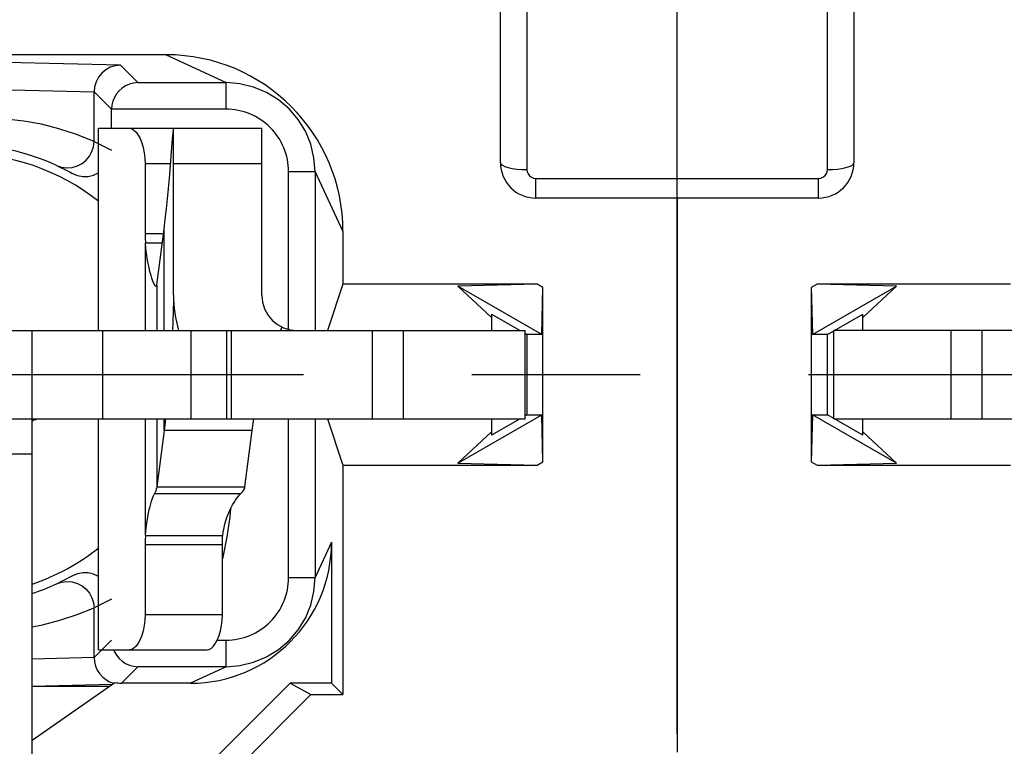
# Model space of a CAD drawing. Extents: x 495 to 27196, y -1900 to -2.
# Drawn here: x 27035 to 27047, y -1677 to -1669 of the extents above; entities that cross this region are included whole.
import ezdxf

# ---------------------------------------------------------------- set-up
doc = ezdxf.new("R2010")
doc.units = 0
doc.header["$LTSCALE"] = 0.3
doc.linetypes.add('CENTER', pattern=[50.8, 31.75, -6.35, 6.35, -6.35])
doc.layers.get('DEFPOINTS').update_dxf_attribs({"linetype": 'CONTINUOUS', "lineweight": 25})
doc.layers.add('_24_IMPORT', color=7, linetype='CONTINUOUS')
doc.layers.add('DEFAULT_1', color=7, linetype='CENTER')
doc.layers.add('尺寸线层', color=1, linetype='CONTINUOUS', lineweight=25)
doc.styles.get("Standard").update_dxf_attribs({"font": 'swisscl.ttf'})
doc.dimstyles.get("Standard").update_dxf_attribs({"dimtxt": 2.5, "dimasz": 2.5, "dimexe": 1.25, "dimexo": 0.625, "dimtad": 1, "dimdec": 1, "dimlfac": 0.5, "dimdsep": 46, "dimlunit": 6, "dimtxsty": 'STANDARD', "dimcen": 2.5, "dimadec": 0, "dimazin": 0, "dimtm": 0.1, "dimtfac": 0.5, "dimtdec": 1, "dimtmove": 0, "dimatfit": 3, "dimfxl": 1, "dimtolj": 1, "dimarcsym": 0})

# ---------------------------------------------------------------- blocks, each defined once
blk = doc.blocks.new('*D2505')
at = {"layer": 'DEFPOINTS', "color": 0, "lineweight": -2, "transparency": 16777216}
for p in [(27062.603, -1660.231), (27023.003, -1694.336), (27062.603, -1713.23)]:
    blk.add_point(p, dxfattribs=at)
at = {"layer": '尺寸线层', "color": 0, "linetype": 'ByBlock', "lineweight": -2, "transparency": 16777216}
for p, q in [((27062.603, -1660.856), (27062.603, -1714.48)), ((27023.003, -1694.961), (27023.003, -1714.48)), ((27025.503, -1713.23), (27060.103, -1713.23))]:
    blk.add_line(p, q, dxfattribs=at)
at = {"layer": '尺寸线层', "color": 0, "lineweight": -2, "transparency": 16777216}
for points in [[(27025.503, -1712.814), (27025.503, -1713.647), (27023.003, -1713.23)], [(27060.103, -1712.814), (27060.103, -1713.647), (27062.603, -1713.23)]]:
    blk.add_solid(points, dxfattribs=at)
at = {"layer": '尺寸线层', "color": 0, "lineweight": -2, "transparency": 16777216, "insert": (27042.803, -1711.323), "char_height": 2.5, "width": 15.21564, "attachment_point": 5}
blk.add_mtext('\\A1;19.8%%P0.3', dxfattribs=at)
blk = doc.blocks.new('*D2506')
at = {"layer": 'DEFPOINTS', "color": 0, "lineweight": -2, "transparency": 16777216}
for p in [(27068.517, -1653.476), (27029.608, -1693.076), (27078.356, -1693.076)]:
    blk.add_point(p, dxfattribs=at)
at = {"layer": '尺寸线层', "color": 0, "linetype": 'ByBlock', "lineweight": -2, "transparency": 16777216}
for p, q in [((27069.142, -1653.476), (27079.606, -1653.476)), ((27078.356, -1655.976), (27078.356, -1690.576)), ((27030.233, -1693.076), (27079.606, -1693.076))]:
    blk.add_line(p, q, dxfattribs=at)
at = {"layer": '尺寸线层', "color": 0, "lineweight": -2, "transparency": 16777216}
for points in [[(27077.939, -1655.976), (27078.773, -1655.976), (27078.356, -1653.476)], [(27077.939, -1690.576), (27078.773, -1690.576), (27078.356, -1693.076)]]:
    blk.add_solid(points, dxfattribs=at)
at = {"layer": '尺寸线层', "color": 0, "lineweight": -2, "transparency": 16777216, "insert": (27076.449, -1673.276), "char_height": 2.5, "attachment_point": 5, "rotation": 90}
blk.add_mtext('\\A1;19.8%%P0.3', dxfattribs=at)

msp = doc.modelspace()

# ---------------------------------------------------------------- linework, layer by layer
at = {"layer": '_24_IMPORT', "color": 7}
for p, q in [((27040.8032, -1670.8788), (27040.8032, -1668.8764)), ((27044.8032, -1668.8764), (27044.8032, -1670.8788)), ((27037.0217, -1669.6585), (27032.3848, -1669.6585)), ((27036.7006, -1669.9738), (27037.6979, -1669.9738)), ((27036.2042, -1670.6409), (27036.2042, -1670.077)), ((27036.2042, -1670.077), (27036.4032, -1670.2751)), ((27037.6979, -1670.2738), (27036.4032, -1670.2751)), ((27036.4032, -1670.4901), (27036.4032, -1670.2751)), ((27036.255, -1672.7764), (27036.255, -1670.4901)), ((27036.255, -1670.4901), (27038.1032, -1670.4901)), ((27037.1032, -1672.3764), (27037.1032, -1670.4901)), ((27038.1032, -1672.3764), (27038.1032, -1670.4901)), ((27036.2042, -1670.6409), (27036.4032, -1670.7367)), ((27036.7819, -1670.8901), (27036.7819, -1671.68)), ((27035.7778, -1670.909), (27035.9023, -1670.9713)), ((27035.7804, -1670.9101), (27035.8378, -1670.9295)), ((27035.8378, -1670.9295), (27035.8978, -1670.9369)), ((27035.9023, -1670.9713), (27035.9675, -1671.0043)), ((27035.9292, -1670.9836), (27035.9584, -1670.9994)), ((27035.9676, -1671.0041), (27036.0174, -1671.0239)), ((27038.7058, -1670.9817), (27038.7058, -1672.7764)), ((27044.4032, -1671.2788), (27041.2032, -1671.2788)), ((27042.8032, -1671.2788), (27042.8032, -1677.5474)), ((27036.9141, -1672.2611), (27036.996, -1671.6315)), ((27039.0211, -1671.6579), (27039.0211, -1672.2527)), ((27036.787, -1671.7848), (27036.976, -1671.7848)), ((27036.8672, -1672.2074), (27036.8589, -1672.1837)), ((27036.9097, -1672.2787), (27036.907, -1672.28)), ((27036.913, -1672.2679), (27036.9141, -1672.2611)), ((27039.0211, -1672.2527), (27038.8466, -1672.7764)), ((27041.2193, -1672.2527), (27039.0211, -1672.2527)), ((27041.2193, -1672.2527), (27040.3219, -1672.2739)), ((27041.2706, -1672.8216), (27040.3219, -1672.2739)), ((27040.3219, -1672.2739), (27040.7032, -1672.6317)), ((27041.2847, -1672.2904), (27041.2193, -1672.2527)), ((27041.2706, -1672.8216), (27041.2847, -1672.2904)), ((27041.2847, -1674.2624), (27041.2847, -1672.2904)), ((27044.3871, -1672.2527), (27044.3217, -1672.2904)), ((27044.3217, -1672.2904), (27044.3358, -1672.8216)), ((27044.3217, -1672.2904), (27044.3217, -1674.2624)), ((27044.3358, -1672.8216), (27045.2845, -1672.2739)), ((27046.5742, -1672.2527), (27044.3871, -1672.2527)), ((27045.2845, -1672.2739), (27044.3871, -1672.2527)), ((27044.9032, -1672.6317), (27045.2845, -1672.2739)), ((27040.7032, -1672.5907), (27040.7032, -1672.7764)), ((27040.7032, -1672.5907), (27041.0249, -1672.7764)), ((27044.5032, -1672.8216), (27044.9032, -1672.5907)), ((27044.9032, -1672.7764), (27044.9032, -1672.5907)), ((27028.3228, -1672.7764), (27041.0836, -1672.7764)), ((27035.5032, -1681.7627), (27035.5032, -1672.7764)), ((27036.3032, -1673.7764), (27036.3032, -1672.7764)), ((27037.7032, -1672.7764), (27037.7032, -1673.7764)), ((27041.0836, -1673.7764), (27041.0836, -1672.7764)), ((27049.848, -1672.7764), (27044.5782, -1672.7764)), ((27044.5782, -1673.7764), (27044.5782, -1672.7764)), ((27041.0836, -1672.8103), (27041.1032, -1672.8216)), ((27041.1032, -1672.8216), (27041.1032, -1673.7312)), ((27041.2706, -1672.8216), (27041.1032, -1672.8216)), ((27044.5032, -1672.8216), (27044.3358, -1672.8216)), ((27044.5032, -1673.7312), (27044.5032, -1672.8216)), ((27028.3228, -1673.7764), (27041.0836, -1673.7764)), ((27036.255, -1676.3901), (27036.255, -1673.7764)), ((27037.012, -1673.7764), (27036.996, -1673.9092)), ((27037.9954, -1673.9092), (27038.0114, -1673.7764)), ((27038.7058, -1673.7764), (27038.7058, -1675.5711)), ((27038.8466, -1673.7764), (27039.0211, -1674.3001)), ((27040.3219, -1674.2789), (27041.2706, -1673.7312)), ((27041.0249, -1673.7764), (27040.7032, -1673.9622)), ((27040.7032, -1673.7764), (27040.7032, -1673.9622)), ((27041.1032, -1673.7312), (27041.0836, -1673.7425)), ((27041.1032, -1673.7312), (27041.2706, -1673.7312)), ((27041.2847, -1674.2624), (27041.2706, -1673.7312)), ((27044.3358, -1673.7312), (27044.3217, -1674.2624)), ((27044.3358, -1673.7312), (27044.5032, -1673.7312)), ((27045.2845, -1674.2789), (27044.3358, -1673.7312)), ((27044.9032, -1673.9622), (27044.5032, -1673.7312)), ((27044.5782, -1673.7764), (27049.848, -1673.7764)), ((27044.9032, -1673.9622), (27044.9032, -1673.7764)), ((27036.996, -1673.9092), (27036.913, -1674.5468)), ((27037.9124, -1674.5468), (27037.9954, -1673.9092)), ((27040.3219, -1674.2789), (27040.7032, -1673.9211)), ((27045.2845, -1674.2789), (27044.9032, -1673.9211)), ((27039.0211, -1674.3001), (27039.0211, -1676.8943)), ((27039.0211, -1674.3001), (27041.2193, -1674.3001)), ((27040.3219, -1674.2789), (27041.2193, -1674.3001)), ((27041.2193, -1674.3001), (27041.2847, -1674.2624)), ((27044.3217, -1674.2624), (27044.3871, -1674.3001)), ((27044.3871, -1674.3001), (27045.2845, -1674.2789)), ((27044.3871, -1674.3001), (27046.5742, -1674.3001)), ((27036.913, -1674.5468), (27037.9124, -1674.5468)), ((27037.7481, -1674.7951), (27037.7405, -1674.8845)), ((27037.7405, -1674.8845), (27037.7082, -1675.11)), ((27036.787, -1675.0954), (27037.6603, -1675.0954)), ((27036.7819, -1675.2002), (27036.7819, -1675.9901)), ((27037.6565, -1675.9901), (27037.6565, -1675.2002)), ((27038.8926, -1675.1705), (27038.8926, -1676.7658)), ((27035.9675, -1675.5485), (27035.836, -1675.6148)), ((27035.836, -1675.6148), (27035.7777, -1675.6439)), ((27035.7804, -1675.6428), (27035.8369, -1675.6236)), ((27035.8369, -1675.6236), (27035.8975, -1675.616)), ((27036.4032, -1675.8161), (27036.2042, -1675.9118)), ((27036.2042, -1676.4758), (27036.2042, -1675.9118)), ((27036.4032, -1676.2777), (27036.2042, -1676.4758)), ((27037.5984, -1676.2789), (27037.6979, -1676.279)), ((27036.255, -1676.3901), (27037.4844, -1676.3901)), ((27037.6979, -1676.579), (27036.7006, -1676.579)), ((27035.5032, -1677.4113), (27036.4387, -1676.7562)), ((27038.4223, -1676.7658), (27035.5032, -1679.6844)), ((27036.3794, -1676.7486), (27036.4257, -1676.7653)), ((27037.2974, -1676.7658), (27036.5138, -1676.7658)), ((27038.8926, -1676.7658), (27038.4223, -1676.7658)), ((27038.4223, -1676.7658), (27038.6573, -1676.8943)), ((27038.8926, -1676.7658), (27039.0211, -1676.8943)), ((27036.3703, -1676.8042), (27035.5032, -1676.8042)), ((27037.4751, -1678.0764), (27038.6573, -1676.8943)), ((27038.6573, -1676.8943), (27039.0211, -1676.8943))]:
    msp.add_line(p, q, dxfattribs=at)
at = {"layer": '_24_IMPORT', "color": 9}
for p, q in [((27041.1032, -1668.8764), (27041.1032, -1670.9565)), ((27044.5032, -1670.9565), (27044.5032, -1668.8764)), ((27037.0217, -1669.6585), (27037.6979, -1669.9738)), ((27036.5038, -1669.777), (27035.2133, -1669.746)), ((27036.7006, -1669.9738), (27036.5038, -1669.777)), ((27037.6979, -1670.2738), (27037.6979, -1669.9738)), ((27035.0032, -1670.0469), (27036.2042, -1670.077)), ((27037.0668, -1670.8901), (27036.7819, -1670.8901)), ((27038.1032, -1670.8901), (27037.1032, -1670.8901)), ((27038.4058, -1672.7644), (27038.4058, -1670.9817)), ((27038.7058, -1670.9817), (27038.4058, -1670.9817)), ((27038.7058, -1670.9817), (27039.0211, -1671.6579)), ((27041.2032, -1671.2788), (27041.2032, -1671.0565)), ((27041.2032, -1671.0565), (27044.4032, -1671.0565)), ((27044.4032, -1671.2788), (27044.4032, -1671.0565)), ((27036.996, -1672.7764), (27036.996, -1671.6315)), ((27036.7819, -1671.68), (27036.9897, -1671.68)), ((27036.787, -1672.7764), (27036.787, -1671.7848)), ((27036.913, -1672.2679), (27036.913, -1672.7764)), ((27037.3032, -1673.7764), (27037.3032, -1672.7764)), ((27037.7568, -1672.7764), (27037.7568, -1673.7764)), ((27038.3312, -1672.7375), (27038.3127, -1672.7764)), ((27039.3568, -1673.7764), (27039.3568, -1672.7764)), ((27039.7032, -1672.7764), (27039.7032, -1673.7764)), ((27045.9032, -1673.7764), (27045.9032, -1672.7764)), ((27046.2496, -1672.7764), (27046.2496, -1673.7764)), ((27036.787, -1675.0954), (27036.787, -1673.7764)), ((27036.913, -1673.7764), (27036.913, -1674.5468)), ((27036.996, -1673.9092), (27036.996, -1673.7764)), ((27038.4058, -1675.5711), (27038.4058, -1673.7764)), ((27037.9954, -1673.9092), (27036.996, -1673.9092)), ((27035.5032, -1674.1764), (27033.9032, -1674.1764)), ((27036.8899, -1674.6207), (27037.8661, -1674.6207)), ((27037.6565, -1675.2002), (27036.7819, -1675.2002)), ((27038.8926, -1675.1706), (27038.7058, -1675.5711)), ((27038.4058, -1675.5711), (27038.7058, -1675.5711)), ((27036.7819, -1675.9901), (27037.6565, -1675.9901)), ((27037.6979, -1676.579), (27037.6979, -1676.279)), ((27036.2042, -1676.4758), (27035.5032, -1676.4929)), ((27036.5138, -1676.7658), (27036.7006, -1676.579)), ((27037.6979, -1676.579), (27037.2974, -1676.7658)), ((27035.5032, -1676.7998), (27036.4075, -1676.7781))]:
    msp.add_line(p, q, dxfattribs=at)
at = {"layer": '_24_IMPORT', "color": 7}
for points in [[(27036.5038, -1669.777), (27036.4449, -1669.7829), (27036.3885, -1669.8003), (27036.3366, -1669.8283), (27036.2912, -1669.866), (27036.2541, -1669.9116), (27036.2267, -1669.9634), (27036.2099, -1670.0192), (27036.2042, -1670.077)], [(27036.7006, -1669.9738), (27036.6515, -1669.9784), (27036.6045, -1669.9907), (27036.561, -1670.0101), (27036.5217, -1670.0357), (27036.4874, -1670.0666), (27036.4583, -1670.1019), (27036.435, -1670.1412), (27036.4177, -1670.1838), (27036.407, -1670.2289), (27036.4032, -1670.2755)], [(27038.7058, -1670.9817), (27038.6934, -1670.824), (27038.6565, -1670.6702), (27038.596, -1670.5241), (27038.5133, -1670.3892), (27038.4106, -1670.269), (27038.2904, -1670.1663), (27038.1555, -1670.0836), (27038.0094, -1670.0231), (27037.8556, -1669.9862), (27037.6979, -1669.9738)], [(27036.6046, -1670.4901), (27036.6305, -1670.4953), (27036.6558, -1670.5097), (27036.6809, -1670.5338), (27036.7047, -1670.5664), (27036.7264, -1670.6071), (27036.7453, -1670.6547), (27036.7608, -1670.7082), (27036.7724, -1670.7661), (27036.7794, -1670.8265), (27036.7819, -1670.8901)], [(27037.0931, -1670.6039), (27037.0983, -1670.5408), (27037.1017, -1670.5029), (27037.1031, -1670.4901)], [(27035.8978, -1670.9369), (27035.9578, -1670.9321), (27036.0154, -1670.9155), (27036.0681, -1670.8881), (27036.1141, -1670.8511), (27036.152, -1670.8058), (27036.1802, -1670.7543), (27036.1978, -1670.6986), (27036.2042, -1670.6409)], [(27036.996, -1671.6315), (27037.0104, -1671.5167), (27037.0237, -1671.4018), (27037.036, -1671.287), (27037.0473, -1671.1722), (27037.0576, -1671.0574), (27037.0931, -1670.6039)], [(27036.0174, -1671.0239), (27036.0773, -1671.0356), (27036.1393, -1671.0344), (27036.1996, -1671.0208), (27036.255, -1670.9952)], [(27036.7819, -1671.68), (27036.782, -1671.6976), (27036.7825, -1671.7152), (27036.7832, -1671.7327), (27036.7842, -1671.7501), (27036.7854, -1671.7675), (27036.787, -1671.7848)], [(27036.8589, -1672.1837), (27036.8501, -1672.1561), (27036.8411, -1672.1244), (27036.8318, -1672.0885), (27036.8226, -1672.0483), (27036.8137, -1672.0039), (27036.8053, -1671.9552), (27036.7978, -1671.9024), (27036.7917, -1671.8456), (27036.787, -1671.7848)], [(27036.907, -1672.28), (27036.9035, -1672.2786), (27036.8993, -1672.2744), (27036.8943, -1672.2673), (27036.8886, -1672.2572), (27036.8822, -1672.244), (27036.875, -1672.2274), (27036.8672, -1672.2074)], [(27036.913, -1672.2679), (27036.9117, -1672.2747), (27036.9097, -1672.2787)], [(27037.1019, -1672.4384), (27037.0961, -1672.6835), (27037.0921, -1672.7764)], [(27035.5032, -1673.8153), (27035.5041, -1673.8083), (27035.507, -1673.8019), (27035.5119, -1673.796), (27035.519, -1673.7908), (27035.5284, -1673.7864), (27035.54, -1673.7828), (27035.5539, -1673.78)], [(27036.913, -1674.5468), (27036.9115, -1674.5591), (27036.909, -1674.5714), (27036.9056, -1674.5837), (27036.9013, -1674.5961), (27036.896, -1674.6084)], [(27037.8661, -1674.6207), (27037.8784, -1674.6084), (27037.8889, -1674.5961), (27037.8976, -1674.5837), (27037.9044, -1674.5714), (27037.9093, -1674.5591), (27037.9124, -1674.5468)], [(27036.787, -1675.0954), (27036.7914, -1675.0371), (27036.7971, -1674.9827), (27036.804, -1674.932), (27036.8118, -1674.8851), (27036.8202, -1674.842), (27036.8289, -1674.8029), (27036.8378, -1674.7676), (27036.8465, -1674.7362), (27036.8551, -1674.7085), (27036.8632, -1674.6844), (27036.8708, -1674.6637), (27036.8778, -1674.6462), (27036.8842, -1674.6319), (27036.896, -1674.6084)], [(27037.6603, -1675.0954), (27037.6652, -1675.0591), (27037.6717, -1675.0228), (27037.6797, -1674.9864), (27037.6891, -1674.9502), (27037.6999, -1674.9144), (27037.7121, -1674.8793), (27037.7255, -1674.8449), (27037.74, -1674.8117), (27037.7555, -1674.7798), (27037.7717, -1674.7497), (27037.7882, -1674.7216), (27037.8049, -1674.6958), (27037.8213, -1674.6725), (27037.8372, -1674.6521), (27037.8521, -1674.6348), (27037.8661, -1674.6207)], [(27036.787, -1675.0954), (27036.7854, -1675.1127), (27036.7842, -1675.1301), (27036.7832, -1675.1476), (27036.7825, -1675.1651), (27036.782, -1675.1826), (27036.7819, -1675.2002)], [(27037.6565, -1675.2002), (27037.6566, -1675.1827), (27037.6569, -1675.1652), (27037.6574, -1675.1477), (27037.6582, -1675.1302), (27037.6591, -1675.1128), (27037.6603, -1675.0954)], [(27037.7082, -1675.11), (27037.6661, -1675.3221), (27037.6565, -1675.3608)], [(27036.255, -1675.5576), (27036.1996, -1675.532), (27036.1392, -1675.5184), (27036.0773, -1675.5172), (27036.0174, -1675.5289), (27035.9676, -1675.5487)], [(27037.6979, -1676.579), (27037.8556, -1676.5666), (27038.0094, -1676.5297), (27038.1555, -1676.4692), (27038.2904, -1676.3865), (27038.4106, -1676.2838), (27038.5133, -1676.1636), (27038.596, -1676.0287), (27038.6565, -1675.8826), (27038.6934, -1675.7288), (27038.7058, -1675.5711)], [(27035.8975, -1675.616), (27035.9576, -1675.6207), (27036.0155, -1675.6373), (27036.0689, -1675.6652), (27036.1155, -1675.703), (27036.1532, -1675.7487), (27036.181, -1675.8002), (27036.1982, -1675.8559), (27036.2042, -1675.9118)], [(27036.7819, -1675.9901), (27036.7794, -1676.0537), (27036.7724, -1676.1142), (27036.7608, -1676.1721), (27036.7453, -1676.2256), (27036.7264, -1676.2731), (27036.7047, -1676.3138), (27036.6809, -1676.3465), (27036.6558, -1676.3705), (27036.6305, -1676.385), (27036.6046, -1676.3901)], [(27037.4844, -1676.3901), (27037.5087, -1676.385), (27037.5328, -1676.3706), (27037.557, -1676.3466), (27037.5801, -1676.3139), (27037.6013, -1676.2733), (27037.62, -1676.2257), (27037.6354, -1676.1723), (27037.6469, -1676.1143), (27037.6539, -1676.0538), (27037.6565, -1675.9901)], [(27036.4263, -1676.3901), (27036.4347, -1676.4109), (27036.4579, -1676.4503), (27036.4869, -1676.4858), (27036.5213, -1676.5168), (27036.5607, -1676.5425), (27036.6044, -1676.562), (27036.6514, -1676.5744), (27036.7006, -1676.579)], [(27036.2042, -1676.4758), (27036.2082, -1676.5244), (27036.2201, -1676.5717), (27036.2394, -1676.6165), (27036.2658, -1676.6576), (27036.2985, -1676.6939), (27036.3366, -1676.7245), (27036.3794, -1676.7486)]]:
    msp.add_lwpolyline(points, dxfattribs=at)
at = {"layer": '_24_IMPORT', "color": 9}
for points in [[(27036.2042, -1670.6409), (27036.0042, -1670.5606), (27035.8051, -1670.4949), (27035.6081, -1670.4441), (27035.4101, -1670.4077), (27035.2081, -1670.3851), (27035.0032, -1670.3766)], [(27040.8032, -1670.8788), (27040.809, -1670.8941), (27040.8262, -1670.9086), (27040.8539, -1670.922), (27040.8911, -1670.9338), (27040.9364, -1670.9434), (27040.9881, -1670.9506), (27041.0444, -1670.955), (27041.1032, -1670.9565)], [(27044.5032, -1670.9565), (27044.5611, -1670.955), (27044.6166, -1670.9507), (27044.6672, -1670.9439), (27044.7121, -1670.9346), (27044.7501, -1670.9229), (27044.779, -1670.9094), (27044.797, -1670.8945), (27044.8032, -1670.8788)], [(27041.1032, -1670.9565), (27041.107, -1670.9831), (27041.1166, -1671.0064), (27041.1326, -1671.027), (27041.1533, -1671.0431), (27041.1766, -1671.0527), (27041.2032, -1671.0565)], [(27044.4032, -1671.0565), (27044.4298, -1671.0527), (27044.453, -1671.0432), (27044.4735, -1671.0274), (27044.4895, -1671.007), (27044.4992, -1670.9836), (27044.5032, -1670.9565)], [(27035.5032, -1676.1279), (27035.6205, -1676.1057), (27035.8171, -1676.0539), (27036.0119, -1675.9894), (27036.2042, -1675.9118)]]:
    msp.add_lwpolyline(points, dxfattribs=at)
for centre, start, end in [((27037.698, -1670.9816), 359.99468, 90.0042), ((27037.698, -1675.5712), 269.99533, 0.00577)]:
    msp.add_arc(centre, 0.7078, start, end, dxfattribs=at)
at = {"layer": '_24_IMPORT', "color": 7}
for centre, radius, start, end in [((27034.7032, -1673.2764), 2.5, 51.55827, 128.28968), ((27034.7032, -1673.2764), 2.6, 65.52446, 114.47557), ((27041.2032, -1670.8788), 0.4, 180, 270), ((27044.4032, -1670.8788), 0.4, 270, 0), ((27038.5032, -1672.3764), 1.4, 180, 196.61976), ((27038.5032, -1672.3764), 0.4, 180, 270), ((27034.7032, -1673.2764), 2.5, 288.69941, 308.43777), ((27034.7032, -1673.2764), 2.6, 287.92666, 294.47558)]:
    msp.add_arc(centre, radius, start, end, dxfattribs=at)
for centre, major_axis, ratio, start_param, end_param in [((27037.021, -1671.6586), (-1.4146, -1.4146), 0.9996498, 2.3563539, 3.9268314), ((27037.2968, -1675.17), (-1.1286, 1.1286), 0.9996498, 2.3563539, 3.9268314), ((27036.5138, -1676.4658), (0.2121, 0.2121), 0.9999239, -2.6091809, -2.3562326)]:
    msp.add_ellipse(centre, major_axis=major_axis, ratio=ratio, start_param=start_param, end_param=end_param, dxfattribs=at)
at = {"layer": 'DEFAULT_1', "color": 2, "linetype": 'CENTER'}
for p, q in [((27042.8032, -1707.8202), (27042.8032, -1637.3868)), ((27069.0533, -1673.2764), (27016.4633, -1673.2764))]:
    msp.add_line(p, q, dxfattribs=at)

# ---------------------------------------------------------------- dimensions: what is measured, and where the dimension line sits
at = {"layer": '尺寸线层', "lineweight": -2}
dim = msp.add_linear_dim(base=(27078.3561, -1693.0764), p1=(27068.5168, -1653.4764), p2=(27029.6077, -1693.0764), angle=90, text='<>%%P0.3', dimstyle='STANDARD', override={"dimarcsym": 1}, dxfattribs=at)
dim.commit()
dim.dimension.update_dxf_attribs({"geometry": '*D2506', "text_midpoint": (27078.3561, -1673.2764), "dimtype": 160})
dim = msp.add_linear_dim(base=(27062.6032, -1713.2302), p1=(27023.0032, -1694.3357), p2=(27062.6032, -1660.2307), text='<>%%P0.3', dimstyle='STANDARD', override={"dimpost": '', "dimarcsym": 1}, dxfattribs=at)
dim.commit()
dim.dimension.update_dxf_attribs({"geometry": '*D2505', "text_midpoint": (27042.8032, -1711.3232)})

doc.saveas('drawing.dxf')
